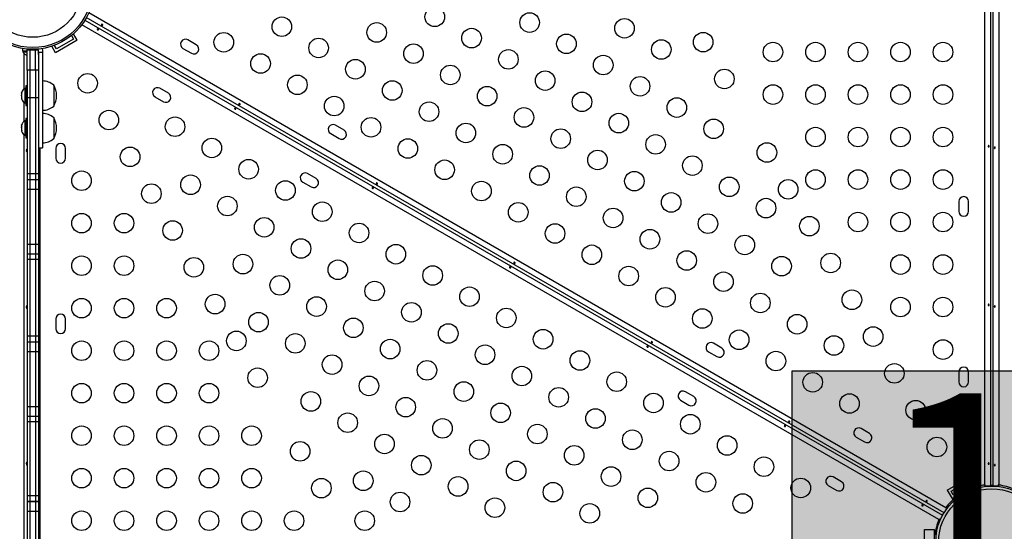
# Model space of a CAD drawing. Extents: x 1778 to 2513, y 1226 to 1895.
# Drawn here: x 2034 to 2078, y 1584 to 1607 of the extents above; entities that cross this region are included whole.
import ezdxf

# ---------------------------------------------------------------- set-up
doc = ezdxf.new("R2010")
doc.units = 0
doc.header["$LTSCALE"] = 0.125
doc.header["$MEASUREMENT"] = 0
doc.layers.add('CONTOUR', color=7, linetype='CONTINUOUS')
doc.layers.add('HAUTEUR-PLATE-FORME', color=7, linetype='CONTINUOUS')
doc.styles.add('DIM', font='romans.shx')

msp = doc.modelspace()

# ---------------------------------------------------------------- hatches: boundary and pattern name
at = {"layer": 'HAUTEUR-PLATE-FORME', "true_color": 0xfcfcfc}
msp.add_hatch(color=7, dxfattribs=at).paths.add_polyline_path([(2068.57886, 1591.39555), (2086.81417, 1591.39555), (2086.81417, 1576.11436), (2068.57886, 1576.11436)])

# ---------------------------------------------------------------- linework, layer by layer
at = {"layer": 'CONTOUR'}
for p, q in [((2077.18688, 1586.28418), (2077.18688, 1630.53139)), ((2077.43738, 1630.51408), (2077.43738, 1586.24087)), ((2077.56238, 1586.24087), (2077.56238, 1630.51408)), ((2077.81288, 1630.53139), (2077.81288, 1586.28418)), ((2036.96184, 1607.07335), (2075.30357, 1584.93674)), ((2075.36607, 1585.04499), (2037.02434, 1607.1816)), ((2037.1346, 1607.40719), (2075.45381, 1585.28359)), ((2075.14081, 1584.74146), (2036.8216, 1606.86506)), ((2036.61876, 1606.17404), (2035.64449, 1605.61154)), ((2036.44801, 1606.21979), (2035.69024, 1605.78229)), ((2036.3566, 1606.37812), (2036.44801, 1606.21979)), ((2036.61876, 1606.17404), (2036.4532, 1606.46081)), ((2041.94238, 1605.96597), (2041.56349, 1606.18472)), ((2034.1659, 1605.80306), (2034.1659, 1605.69719)), ((2034.1659, 1605.80306), (2034.16799, 1605.80306)), ((2034.38163, 1605.74087), (2034.50663, 1605.74087)), ((2034.38163, 1604.83174), (2034.38163, 1605.74087)), ((2034.50663, 1605.74087), (2034.50663, 1604.83174)), ((2034.50663, 1605.74087), (2034.75663, 1605.74087)), ((2034.75663, 1605.74087), (2034.88163, 1605.74087)), ((2034.75663, 1604.83174), (2034.75663, 1605.74087)), ((2034.84735, 1605.74087), (2034.84735, 1605.77191)), ((2034.88163, 1605.61731), (2034.88163, 1605.70947)), ((2035.05358, 1605.80449), (2035.06913, 1605.70947)), ((2035.06913, 1605.70947), (2035.06913, 1605.61731)), ((2035.64449, 1605.61154), (2035.47892, 1605.89831)), ((2035.69024, 1605.78229), (2035.59883, 1605.94062)), ((2041.34474, 1605.80583), (2041.72363, 1605.58708)), ((2034.1659, 1605.69719), (2034.37842, 1605.69719)), ((2034.18788, 1605.69719), (2034.18788, 1605.65029)), ((2034.18788, 1605.65029), (2034.38163, 1605.65029)), ((2034.22661, 1605.59106), (2034.22661, 1603.98398)), ((2034.35767, 1605.51834), (2034.37842, 1605.51357)), ((2034.37652, 1605.50969), (2034.35767, 1605.51834)), ((2034.366, 1605.50969), (2034.37652, 1605.50969)), ((2034.38163, 1605.50969), (2034.37652, 1605.50969)), ((2034.88163, 1605.61731), (2034.88163, 1604.83174)), ((2034.88163, 1605.53016), (2034.88163, 1605.61731)), ((2035.06913, 1605.61731), (2034.88163, 1605.61731)), ((2035.06913, 1605.61731), (2035.06913, 1601.35945)), ((2034.38163, 1604.83174), (2034.38163, 1603.59135)), ((2034.50663, 1604.83174), (2034.38163, 1604.83174)), ((2034.50663, 1604.83174), (2034.50663, 1603.59135)), ((2034.75663, 1604.83174), (2034.50663, 1604.83174)), ((2034.75663, 1604.83174), (2034.75663, 1603.59135)), ((2034.88163, 1604.83174), (2034.75663, 1604.83174)), ((2034.88163, 1604.83174), (2034.88163, 1603.59135)), ((2034.31963, 1604.01199), (2034.27273, 1604.01199)), ((2034.27273, 1604.01199), (2034.27273, 1603.37449)), ((2034.38163, 1604.13074), (2034.31963, 1604.13074)), ((2034.31963, 1604.13074), (2034.31963, 1603.25574)), ((2035.56913, 1604.16199), (2035.56913, 1603.22449)), ((2040.69238, 1603.8009), (2040.31349, 1604.01965)), ((2034.14078, 1603.84386), (2034.13213, 1603.80617)), ((2034.13213, 1603.82437), (2034.14078, 1603.84386)), ((2034.13213, 1603.80617), (2034.13213, 1603.82437)), ((2034.13213, 1603.80617), (2034.13213, 1603.71483)), ((2034.13213, 1603.71483), (2034.14078, 1603.69663)), ((2034.13213, 1603.67693), (2034.13213, 1603.71343)), ((2034.14078, 1603.69663), (2034.13213, 1603.67714)), ((2034.13213, 1603.67714), (2034.13213, 1603.58369)), ((2034.13213, 1603.58369), (2034.14078, 1603.54601)), ((2034.13213, 1603.58369), (2034.13213, 1603.5642)), ((2034.13213, 1603.5642), (2034.13213, 1603.55261)), ((2034.14078, 1603.54601), (2034.13213, 1603.5642)), ((2034.38163, 1603.59135), (2034.38163, 1600.19387)), ((2034.50663, 1603.59135), (2034.38163, 1603.59135)), ((2034.50663, 1603.59135), (2034.50663, 1600.19387)), ((2034.75663, 1603.59135), (2034.50663, 1603.59135)), ((2034.75663, 1603.59135), (2034.75663, 1600.19387)), ((2034.88163, 1603.59135), (2034.75663, 1603.59135)), ((2034.88163, 1603.59135), (2034.88163, 1600.19387)), ((2040.09474, 1603.64077), (2040.47363, 1603.42202)), ((2034.22661, 1603.4025), (2034.22661, 1602.53161)), ((2034.27273, 1603.37449), (2034.31963, 1603.37449)), ((2034.31963, 1603.25574), (2034.38163, 1603.25574)), ((2034.38163, 1602.67837), (2034.31963, 1602.67837)), ((2034.31963, 1602.67837), (2034.31963, 1601.80337)), ((2035.56913, 1602.70962), (2035.56913, 1601.77212)), ((2034.14078, 1602.40908), (2034.13213, 1602.37322)), ((2034.13213, 1602.38109), (2034.14078, 1602.40908)), ((2034.13213, 1602.38149), (2034.13213, 1602.38109)), ((2034.13213, 1602.37322), (2034.13213, 1602.38109)), ((2034.13213, 1602.37322), (2034.13213, 1602.30174)), ((2034.13213, 1602.30174), (2034.14078, 1602.29387)), ((2034.13213, 1602.27993), (2034.13213, 1602.30174)), ((2034.14078, 1602.29387), (2034.13213, 1602.26588)), ((2034.13213, 1602.26588), (2034.13213, 1602.27993)), ((2034.13213, 1602.26588), (2034.13213, 1602.16152)), ((2034.31963, 1602.55962), (2034.27273, 1602.55962)), ((2034.27273, 1602.55962), (2034.27273, 1602.17431)), ((2048.54582, 1602.15347), (2048.16694, 1602.37222)), ((2034.13213, 1602.16152), (2034.14078, 1602.12566)), ((2034.13213, 1602.16152), (2034.13213, 1602.1464)), ((2034.13213, 1602.1464), (2034.13213, 1602.13353)), ((2034.13213, 1602.13353), (2034.13213, 1602.10024)), ((2034.14078, 1602.12566), (2034.13213, 1602.13353)), ((2034.22661, 1601.95013), (2034.22661, 1565.53161)), ((2034.27273, 1602.17431), (2034.27273, 1601.92212)), ((2034.27273, 1601.92212), (2034.31963, 1601.92212)), ((2034.31963, 1601.80337), (2034.38163, 1601.80337)), ((2047.94819, 1601.99333), (2048.32707, 1601.77458)), ((2034.88163, 1601.35468), (2035.06913, 1601.35468)), ((2034.94463, 1601.35468), (2034.94463, 1566.12705)), ((2035.66288, 1601.33462), (2035.66288, 1600.89712)), ((2036.10038, 1600.89712), (2036.10038, 1601.33462)), ((2034.37842, 1601.30197), (2034.37842, 1601.17977)), ((2034.38163, 1600.19387), (2034.38163, 1599.9219)), ((2034.50663, 1600.19387), (2034.38163, 1600.19387)), ((2034.50663, 1600.19387), (2034.50663, 1599.9219)), ((2034.75663, 1600.19387), (2034.50663, 1600.19387)), ((2034.75663, 1600.19387), (2034.75663, 1599.9219)), ((2034.88163, 1600.19387), (2034.75663, 1600.19387)), ((2034.88163, 1600.19387), (2034.88163, 1599.9219)), ((2047.29582, 1599.9884), (2046.91694, 1600.20715)), ((2034.50663, 1599.9219), (2034.38163, 1599.9219)), ((2034.38163, 1599.9219), (2034.38163, 1599.49207)), ((2034.50663, 1599.9219), (2034.50663, 1599.49207)), ((2034.75663, 1599.9219), (2034.50663, 1599.9219)), ((2034.88163, 1599.9219), (2034.75663, 1599.9219)), ((2034.75663, 1599.9219), (2034.75663, 1599.49207)), ((2034.88163, 1599.9219), (2034.88163, 1599.49207)), ((2046.69819, 1599.82827), (2047.07707, 1599.60952)), ((2034.38163, 1599.49207), (2034.38163, 1597.03728)), ((2034.50663, 1599.49207), (2034.38163, 1599.49207)), ((2034.50663, 1599.49207), (2034.50663, 1597.03728)), ((2034.75663, 1599.49207), (2034.50663, 1599.49207)), ((2034.75663, 1599.49207), (2034.75663, 1597.03728)), ((2034.88163, 1599.49207), (2034.75663, 1599.49207)), ((2034.88163, 1599.49207), (2034.88163, 1597.03728)), ((2076.03113, 1598.95962), (2076.03113, 1598.52212)), ((2076.46863, 1598.52212), (2076.46863, 1598.95962)), ((2034.38163, 1597.03728), (2034.38163, 1596.60394)), ((2034.50663, 1597.03728), (2034.38163, 1597.03728)), ((2034.50663, 1597.03728), (2034.50663, 1596.60394)), ((2034.75663, 1597.03728), (2034.50663, 1597.03728)), ((2034.75663, 1597.03728), (2034.75663, 1596.60394)), ((2034.88163, 1597.03728), (2034.75663, 1597.03728)), ((2034.88163, 1597.03728), (2034.88163, 1596.60394)), ((2034.38163, 1596.60394), (2034.38163, 1596.60187)), ((2034.50663, 1596.60394), (2034.38163, 1596.60394)), ((2034.38163, 1596.60187), (2034.38163, 1596.36515)), ((2034.50663, 1596.60187), (2034.38163, 1596.60187)), ((2034.50663, 1596.60394), (2034.50663, 1596.60187)), ((2034.75663, 1596.60394), (2034.50663, 1596.60394)), ((2034.50663, 1596.60187), (2034.50663, 1596.36515)), ((2034.75663, 1596.60187), (2034.50663, 1596.60187)), ((2034.75663, 1596.60394), (2034.75663, 1596.60187)), ((2034.88163, 1596.60394), (2034.75663, 1596.60394)), ((2034.75663, 1596.60187), (2034.75663, 1596.36515)), ((2034.88163, 1596.60187), (2034.75663, 1596.60187)), ((2034.88163, 1596.60394), (2034.88163, 1596.60187)), ((2034.88163, 1596.60187), (2034.88163, 1596.36515)), ((2034.38163, 1596.36515), (2034.38163, 1592.93874)), ((2034.50663, 1596.36515), (2034.38163, 1596.36515)), ((2034.50663, 1596.36515), (2034.50663, 1592.93874)), ((2034.75663, 1596.36515), (2034.50663, 1596.36515)), ((2034.75663, 1596.36515), (2034.75663, 1592.93874)), ((2034.88163, 1596.36515), (2034.75663, 1596.36515)), ((2034.88163, 1596.36515), (2034.88163, 1592.93874)), ((2034.37842, 1594.30197), (2034.37842, 1594.17977)), ((2035.66288, 1593.70962), (2035.66288, 1593.27212)), ((2036.10038, 1593.27212), (2036.10038, 1593.70962)), ((2034.38163, 1592.93874), (2034.38163, 1592.67726)), ((2034.50663, 1592.93874), (2034.38163, 1592.93874)), ((2034.38163, 1592.67726), (2034.38163, 1592.67444)), ((2034.50663, 1592.67726), (2034.38163, 1592.67726)), ((2034.38163, 1592.67444), (2034.38163, 1592.24207)), ((2034.50663, 1592.67444), (2034.38163, 1592.67444)), ((2034.50663, 1592.93874), (2034.50663, 1592.67726)), ((2034.75663, 1592.93874), (2034.50663, 1592.93874)), ((2034.50663, 1592.67726), (2034.50663, 1592.67444)), ((2034.75663, 1592.67726), (2034.50663, 1592.67726)), ((2034.50663, 1592.67444), (2034.50663, 1592.24207)), ((2034.75663, 1592.67444), (2034.50663, 1592.67444)), ((2034.75663, 1592.93874), (2034.75663, 1592.67726)), ((2034.88163, 1592.93874), (2034.75663, 1592.93874)), ((2034.75663, 1592.67726), (2034.75663, 1592.67444)), ((2034.88163, 1592.67726), (2034.75663, 1592.67726)), ((2034.75663, 1592.67444), (2034.75663, 1592.24207)), ((2034.88163, 1592.67444), (2034.75663, 1592.67444)), ((2034.88163, 1592.93874), (2034.88163, 1592.67726)), ((2034.88163, 1592.67726), (2034.88163, 1592.67444)), ((2034.88163, 1592.67444), (2034.88163, 1592.24207)), ((2065.43332, 1592.40347), (2065.05443, 1592.62222)), ((2034.38163, 1592.24207), (2034.38163, 1589.78728)), ((2034.50663, 1592.24207), (2034.38163, 1592.24207)), ((2034.50663, 1592.24207), (2034.50663, 1589.78728)), ((2034.75663, 1592.24207), (2034.50663, 1592.24207)), ((2034.75663, 1592.24207), (2034.75663, 1589.78728)), ((2034.88163, 1592.24207), (2034.75663, 1592.24207)), ((2034.88163, 1592.24207), (2034.88163, 1589.78728)), ((2064.83568, 1592.24333), (2065.21457, 1592.02458)), ((2076.03113, 1591.33462), (2076.03113, 1590.89712)), ((2076.46863, 1590.89712), (2076.46863, 1591.33462)), ((2064.18332, 1590.2384), (2063.80443, 1590.45715)), ((2063.58568, 1590.07827), (2063.96457, 1589.85952)), ((2034.38163, 1589.78728), (2034.38163, 1589.35394)), ((2034.50663, 1589.78728), (2034.38163, 1589.78728)), ((2034.50663, 1589.78728), (2034.50663, 1589.35394)), ((2034.75663, 1589.78728), (2034.50663, 1589.78728)), ((2034.75663, 1589.78728), (2034.75663, 1589.35394)), ((2034.88163, 1589.78728), (2034.75663, 1589.78728)), ((2034.88163, 1589.78728), (2034.88163, 1589.35394)), ((2034.38163, 1589.35394), (2034.38163, 1589.34897)), ((2034.50663, 1589.35394), (2034.38163, 1589.35394)), ((2034.38163, 1589.34897), (2034.38163, 1589.10397)), ((2034.50663, 1589.34897), (2034.38163, 1589.34897)), ((2034.38163, 1589.10397), (2034.38163, 1585.79694)), ((2034.50663, 1589.10397), (2034.38163, 1589.10397)), ((2034.50663, 1589.35394), (2034.50663, 1589.34897)), ((2034.75663, 1589.35394), (2034.50663, 1589.35394)), ((2034.50663, 1589.34897), (2034.50663, 1589.10397)), ((2034.75663, 1589.34897), (2034.50663, 1589.34897)), ((2034.50663, 1589.10397), (2034.50663, 1585.79694)), ((2034.75663, 1589.10397), (2034.50663, 1589.10397)), ((2034.75663, 1589.35394), (2034.75663, 1589.34897)), ((2034.88163, 1589.35394), (2034.75663, 1589.35394)), ((2034.75663, 1589.34897), (2034.75663, 1589.10397)), ((2034.88163, 1589.34897), (2034.75663, 1589.34897)), ((2034.75663, 1589.10397), (2034.75663, 1585.79694)), ((2034.88163, 1589.10397), (2034.75663, 1589.10397)), ((2034.88163, 1589.35394), (2034.88163, 1589.34897)), ((2034.88163, 1589.34897), (2034.88163, 1589.10397)), ((2034.88163, 1589.10397), (2034.88163, 1585.79694)), ((2072.03676, 1588.59097), (2071.65788, 1588.80972)), ((2071.43913, 1588.43083), (2071.81801, 1588.21208)), ((2034.37842, 1587.30197), (2034.37842, 1587.17977)), ((2070.78676, 1586.4259), (2070.40788, 1586.64465)), ((2075.51274, 1586.05769), (2076.48702, 1586.62019)), ((2075.6835, 1586.01194), (2076.44127, 1586.44944)), ((2076.44127, 1586.44944), (2076.53502, 1586.28706)), ((2076.48702, 1586.62019), (2076.70577, 1586.24131)), ((2070.18913, 1586.26577), (2070.56801, 1586.04702)), ((2075.51274, 1586.05769), (2075.73149, 1585.67881)), ((2075.77725, 1585.84956), (2075.6835, 1586.01194)), ((2075.73149, 1585.67881), (2076.70577, 1586.24131)), ((2075.8855, 1585.91206), (2075.77725, 1585.84956)), ((2075.95756, 1585.78724), (2075.8855, 1585.91206)), ((2076.41578, 1585.99358), (2076.38101, 1586.05381)), ((2076.53502, 1586.28706), (2076.42677, 1586.22456)), ((2076.42677, 1586.22456), (2076.49883, 1586.09974)), ((2077.20738, 1586.28662), (2077.18688, 1586.28418)), ((2077.20738, 1586.24087), (2077.20738, 1586.28662)), ((2077.43738, 1586.24087), (2077.20738, 1586.24087)), ((2077.40613, 1586.24087), (2077.40613, 1586.23911)), ((2077.43738, 1586.27212), (2077.56238, 1586.27212)), ((2077.43738, 1586.24087), (2077.56238, 1586.24087)), ((2077.79238, 1586.24087), (2077.56238, 1586.24087)), ((2077.59363, 1586.23911), (2077.59363, 1586.24087)), ((2077.81288, 1586.28418), (2077.79238, 1586.28662)), ((2077.79238, 1586.28662), (2077.79238, 1586.24087)), ((2034.38163, 1585.79694), (2034.38163, 1585.54347)), ((2034.50663, 1585.79694), (2034.38163, 1585.79694)), ((2034.38163, 1585.54347), (2034.38163, 1585.53863)), ((2034.50663, 1585.54347), (2034.38163, 1585.54347)), ((2034.38163, 1585.53863), (2034.38163, 1585.10578)), ((2034.50663, 1585.53863), (2034.38163, 1585.53863)), ((2034.50663, 1585.79694), (2034.50663, 1585.54347)), ((2034.75663, 1585.79694), (2034.50663, 1585.79694)), ((2034.50663, 1585.54347), (2034.50663, 1585.53863)), ((2034.75663, 1585.54347), (2034.50663, 1585.54347)), ((2034.50663, 1585.53863), (2034.50663, 1585.10578)), ((2034.75663, 1585.53863), (2034.50663, 1585.53863)), ((2034.75663, 1585.79694), (2034.75663, 1585.54347)), ((2034.88163, 1585.79694), (2034.75663, 1585.79694)), ((2034.75663, 1585.54347), (2034.75663, 1585.53863)), ((2034.88163, 1585.54347), (2034.75663, 1585.54347)), ((2034.75663, 1585.53863), (2034.75663, 1585.10578)), ((2034.88163, 1585.53863), (2034.75663, 1585.53863)), ((2034.88163, 1585.79694), (2034.88163, 1585.54347)), ((2034.88163, 1585.54347), (2034.88163, 1585.53863)), ((2034.88163, 1585.53863), (2034.88163, 1585.10578)), ((2076.05625, 1585.86631), (2076.09102, 1585.80608)), ((2034.38163, 1585.10578), (2034.38163, 1582.25885)), ((2034.50663, 1585.10578), (2034.38163, 1585.10578)), ((2034.50663, 1585.10578), (2034.50663, 1582.25885)), ((2034.75663, 1585.10578), (2034.50663, 1585.10578)), ((2034.75663, 1585.10578), (2034.75663, 1582.25885)), ((2034.88163, 1585.10578), (2034.75663, 1585.10578)), ((2034.88163, 1585.10578), (2034.88163, 1582.25885)), ((2075.48107, 1585.24418), (2075.36607, 1585.04499)), ((2075.45381, 1585.28359), (2075.44145, 1585.26706)), ((2075.44145, 1585.26706), (2075.48107, 1585.24418)), ((2075.14895, 1584.76043), (2075.14081, 1584.74146)), ((2075.18857, 1584.73756), (2075.14895, 1584.76043)), ((2075.30357, 1584.93674), (2075.18857, 1584.73756)), ((2074.49988, 1584.30337), (2074.93738, 1584.30337)), ((2074.49988, 1583.17837), (2074.49988, 1584.30337)), ((2074.93738, 1583.17837), (2074.93738, 1584.30337))]:
    msp.add_line(p, q, dxfattribs=at)
at = {"layer": 'CONTOUR', "flags": 128}
for points in [[(2037.53158, 1606.63271), (2037.54141, 1606.62954), (2037.55117, 1606.62922), (2037.55976, 1606.63167), (2037.5661, 1606.63652), (2037.56939, 1606.6431), (2037.56934, 1606.65067), (2037.566, 1606.65854), (2037.55976, 1606.66596), (2037.55141, 1606.67215), (2037.54199, 1606.67646), (2037.53249, 1606.67839), (2037.52384, 1606.67764), (2037.51696, 1606.67412), (2037.51265, 1606.66816), (2037.51133, 1606.66044), (2037.51316, 1606.65187), (2037.51805, 1606.64345), (2037.52553, 1606.63631), (2037.53158, 1606.63271)], [(2037.73972, 1606.88028), (2037.72989, 1606.88345), (2037.72013, 1606.88377), (2037.71154, 1606.88132), (2037.7052, 1606.87647), (2037.70191, 1606.86989), (2037.70196, 1606.86231), (2037.7053, 1606.85445), (2037.71154, 1606.84703), (2037.71989, 1606.84083), (2037.72931, 1606.83653), (2037.73881, 1606.83459), (2037.74746, 1606.83534), (2037.75434, 1606.83887), (2037.75865, 1606.84483), (2037.75997, 1606.85254), (2037.75814, 1606.86112), (2037.75325, 1606.86954), (2037.74577, 1606.87668), (2037.73972, 1606.88028)], [(2034.88163, 1605.70947), (2034.87545, 1605.74594), (2034.85827, 1605.77709)], [(2043.67495, 1603.08583), (2043.68478, 1603.08266), (2043.69454, 1603.08234), (2043.70313, 1603.08479), (2043.70946, 1603.08964), (2043.71276, 1603.09623), (2043.71271, 1603.1038), (2043.70937, 1603.11166), (2043.70313, 1603.11909), (2043.69478, 1603.12528), (2043.68536, 1603.12958), (2043.67586, 1603.13152), (2043.66721, 1603.13077), (2043.66033, 1603.12725), (2043.65601, 1603.12128), (2043.6547, 1603.11357), (2043.65653, 1603.10499), (2043.66142, 1603.09657), (2043.6689, 1603.08943), (2043.67495, 1603.08583)], [(2043.88309, 1603.3334), (2043.87326, 1603.33657), (2043.8635, 1603.3369), (2043.85491, 1603.33444), (2043.84857, 1603.32959), (2043.84528, 1603.32301), (2043.84533, 1603.31544), (2043.84867, 1603.30757), (2043.85491, 1603.30015), (2043.86326, 1603.29396), (2043.87268, 1603.28966), (2043.88218, 1603.28772), (2043.89083, 1603.28847), (2043.8977, 1603.29199), (2043.90202, 1603.29796), (2043.90334, 1603.30567), (2043.90151, 1603.31424), (2043.89662, 1603.32266), (2043.88914, 1603.3298), (2043.88309, 1603.3334)], [(2077.34065, 1601.42535), (2077.34282, 1601.41526), (2077.34742, 1601.40664), (2077.35384, 1601.40043), (2077.36121, 1601.39737), (2077.36855, 1601.3978), (2077.37508, 1601.40163), (2077.38023, 1601.40846), (2077.38353, 1601.41758), (2077.38472, 1601.4279), (2077.38374, 1601.43821), (2077.38067, 1601.44741), (2077.37569, 1601.45452), (2077.3692, 1601.45872), (2077.36188, 1601.45947), (2077.35454, 1601.45676), (2077.34803, 1601.45089), (2077.34318, 1601.44244), (2077.34074, 1601.43239), (2077.34065, 1601.42535)], [(2077.65912, 1601.36888), (2077.65695, 1601.37898), (2077.65235, 1601.3876), (2077.64593, 1601.39381), (2077.63856, 1601.39687), (2077.63121, 1601.39643), (2077.62468, 1601.3926), (2077.61954, 1601.38577), (2077.61623, 1601.37666), (2077.61504, 1601.36633), (2077.61603, 1601.35603), (2077.6191, 1601.34683), (2077.62407, 1601.33971), (2077.63056, 1601.33552), (2077.63789, 1601.33476), (2077.64522, 1601.33748), (2077.65174, 1601.34335), (2077.65658, 1601.35179), (2077.65903, 1601.36185), (2077.65912, 1601.36888)], [(2049.81832, 1599.53896), (2049.82814, 1599.53579), (2049.83791, 1599.53547), (2049.8465, 1599.53792), (2049.85283, 1599.54277), (2049.85613, 1599.54935), (2049.85608, 1599.55692), (2049.85273, 1599.56479), (2049.84649, 1599.57221), (2049.83815, 1599.5784), (2049.82873, 1599.58271), (2049.81923, 1599.58464), (2049.81057, 1599.58389), (2049.8037, 1599.58037), (2049.79938, 1599.57441), (2049.79806, 1599.56669), (2049.79989, 1599.55812), (2049.80478, 1599.5497), (2049.81227, 1599.54256), (2049.81832, 1599.53896)], [(2050.02646, 1599.78653), (2050.01663, 1599.7897), (2050.00687, 1599.79002), (2049.99828, 1599.78757), (2049.99194, 1599.78272), (2049.98864, 1599.77614), (2049.9887, 1599.76856), (2049.99204, 1599.7607), (2049.99828, 1599.75328), (2050.00662, 1599.74708), (2050.01604, 1599.74278), (2050.02554, 1599.74084), (2050.0342, 1599.74159), (2050.04107, 1599.74512), (2050.04539, 1599.75108), (2050.04671, 1599.75879), (2050.04488, 1599.76737), (2050.03999, 1599.77579), (2050.0325, 1599.78293), (2050.02646, 1599.78653)], [(2055.96168, 1595.99208), (2055.97151, 1595.98891), (2055.98127, 1595.98859), (2055.98986, 1595.99104), (2055.9962, 1595.99589), (2055.9995, 1596.00248), (2055.99944, 1596.01005), (2055.9961, 1596.01791), (2055.98986, 1596.02534), (2055.98152, 1596.03153), (2055.9721, 1596.03583), (2055.9626, 1596.03777), (2055.95394, 1596.03702), (2055.94707, 1596.0335), (2055.94275, 1596.02753), (2055.94143, 1596.01982), (2055.94326, 1596.01124), (2055.94815, 1596.00282), (2055.95564, 1595.99568), (2055.96168, 1595.99208)], [(2056.16982, 1596.23965), (2056.16, 1596.24282), (2056.15023, 1596.24315), (2056.14164, 1596.24069), (2056.13531, 1596.23584), (2056.13201, 1596.22926), (2056.13206, 1596.22169), (2056.13541, 1596.21382), (2056.14165, 1596.2064), (2056.14999, 1596.20021), (2056.15941, 1596.19591), (2056.16891, 1596.19397), (2056.17757, 1596.19472), (2056.18444, 1596.19824), (2056.18876, 1596.20421), (2056.19008, 1596.21192), (2056.18825, 1596.22049), (2056.18336, 1596.22891), (2056.17587, 1596.23605), (2056.16982, 1596.23965)], [(2077.34065, 1594.3316), (2077.34282, 1594.32151), (2077.34742, 1594.31289), (2077.35384, 1594.30668), (2077.36121, 1594.30362), (2077.36855, 1594.30405), (2077.37508, 1594.30788), (2077.38023, 1594.31471), (2077.38353, 1594.32383), (2077.38472, 1594.33415), (2077.38374, 1594.34446), (2077.38067, 1594.35366), (2077.37569, 1594.36077), (2077.3692, 1594.36497), (2077.36188, 1594.36572), (2077.35454, 1594.36301), (2077.34803, 1594.35714), (2077.34318, 1594.34869), (2077.34074, 1594.33864), (2077.34065, 1594.3316)], [(2077.65912, 1594.27513), (2077.65695, 1594.28523), (2077.65235, 1594.29385), (2077.64593, 1594.30006), (2077.63856, 1594.30312), (2077.63121, 1594.30268), (2077.62468, 1594.29885), (2077.61954, 1594.29202), (2077.61623, 1594.28291), (2077.61504, 1594.27258), (2077.61603, 1594.26228), (2077.6191, 1594.25308), (2077.62407, 1594.24596), (2077.63056, 1594.24177), (2077.63789, 1594.24101), (2077.64522, 1594.24373), (2077.65174, 1594.2496), (2077.65658, 1594.25804), (2077.65903, 1594.2681), (2077.65912, 1594.27513)], [(2062.31319, 1592.69278), (2062.30336, 1592.69595), (2062.2936, 1592.69627), (2062.28501, 1592.69382), (2062.27868, 1592.68897), (2062.27538, 1592.68239), (2062.27543, 1592.67481), (2062.27877, 1592.66695), (2062.28501, 1592.65953), (2062.29336, 1592.65333), (2062.30278, 1592.64903), (2062.31228, 1592.64709), (2062.32093, 1592.64784), (2062.32781, 1592.65137), (2062.33213, 1592.65733), (2062.33344, 1592.66504), (2062.33161, 1592.67362), (2062.32672, 1592.68204), (2062.31924, 1592.68918), (2062.31319, 1592.69278)], [(2062.10505, 1592.44521), (2062.11488, 1592.44204), (2062.12464, 1592.44172), (2062.13323, 1592.44417), (2062.13957, 1592.44902), (2062.14286, 1592.4556), (2062.14281, 1592.46317), (2062.13947, 1592.47104), (2062.13323, 1592.47846), (2062.12488, 1592.48465), (2062.11546, 1592.48896), (2062.10596, 1592.49089), (2062.09731, 1592.49014), (2062.09044, 1592.48662), (2062.08612, 1592.48066), (2062.0848, 1592.47294), (2062.08663, 1592.46437), (2062.09152, 1592.45595), (2062.099, 1592.44881), (2062.10505, 1592.44521)], [(2068.45656, 1589.1459), (2068.44673, 1589.14907), (2068.43697, 1589.1494), (2068.42838, 1589.14694), (2068.42204, 1589.14209), (2068.41875, 1589.13551), (2068.4188, 1589.12794), (2068.42214, 1589.12007), (2068.42838, 1589.11265), (2068.43673, 1589.10646), (2068.44615, 1589.10216), (2068.45565, 1589.10022), (2068.4643, 1589.10097), (2068.47118, 1589.10449), (2068.47549, 1589.11046), (2068.47681, 1589.11817), (2068.47498, 1589.12674), (2068.47009, 1589.13516), (2068.46261, 1589.1423), (2068.45656, 1589.1459)], [(2068.24842, 1588.89833), (2068.25825, 1588.89516), (2068.26801, 1588.89484), (2068.2766, 1588.89729), (2068.28294, 1588.90214), (2068.28623, 1588.90873), (2068.28618, 1588.9163), (2068.28284, 1588.92416), (2068.2766, 1588.93159), (2068.26825, 1588.93778), (2068.25883, 1588.94208), (2068.24933, 1588.94402), (2068.24068, 1588.94327), (2068.2338, 1588.93975), (2068.22949, 1588.93378), (2068.22817, 1588.92607), (2068.23, 1588.91749), (2068.23489, 1588.90907), (2068.24237, 1588.90193), (2068.24842, 1588.89833)], [(2077.34065, 1587.23785), (2077.34282, 1587.22776), (2077.34742, 1587.21914), (2077.35384, 1587.21293), (2077.36121, 1587.20987), (2077.36855, 1587.2103), (2077.37508, 1587.21413), (2077.38023, 1587.22096), (2077.38353, 1587.23008), (2077.38472, 1587.2404), (2077.38374, 1587.25071), (2077.38067, 1587.25991), (2077.37569, 1587.26702), (2077.3692, 1587.27122), (2077.36188, 1587.27197), (2077.35454, 1587.26926), (2077.34803, 1587.26339), (2077.34318, 1587.25494), (2077.34074, 1587.24489), (2077.34065, 1587.23785)], [(2077.65912, 1587.18138), (2077.65695, 1587.19148), (2077.65235, 1587.2001), (2077.64593, 1587.20631), (2077.63856, 1587.20937), (2077.63121, 1587.20893), (2077.62468, 1587.2051), (2077.61954, 1587.19827), (2077.61623, 1587.18916), (2077.61504, 1587.17883), (2077.61603, 1587.16853), (2077.6191, 1587.15933), (2077.62407, 1587.15221), (2077.63056, 1587.14802), (2077.63789, 1587.14726), (2077.64522, 1587.14998), (2077.65174, 1587.15585), (2077.65658, 1587.16429), (2077.65903, 1587.17435), (2077.65912, 1587.18138)], [(2074.59993, 1585.59903), (2074.5901, 1585.6022), (2074.58034, 1585.60252), (2074.57175, 1585.60007), (2074.56541, 1585.59522), (2074.56211, 1585.58864), (2074.56217, 1585.58106), (2074.56551, 1585.5732), (2074.57175, 1585.56578), (2074.5801, 1585.55958), (2074.58951, 1585.55528), (2074.59902, 1585.55334), (2074.60767, 1585.55409), (2074.61454, 1585.55762), (2074.61886, 1585.56358), (2074.62018, 1585.57129), (2074.61835, 1585.57987), (2074.61346, 1585.58829), (2074.60597, 1585.59543), (2074.59993, 1585.59903)], [(2074.39179, 1585.35146), (2074.40161, 1585.34829), (2074.41138, 1585.34797), (2074.41997, 1585.35042), (2074.4263, 1585.35527), (2074.4296, 1585.36185), (2074.42955, 1585.36942), (2074.4262, 1585.37729), (2074.41996, 1585.38471), (2074.41162, 1585.3909), (2074.4022, 1585.39521), (2074.3927, 1585.39714), (2074.38405, 1585.39639), (2074.37717, 1585.39287), (2074.37285, 1585.38691), (2074.37153, 1585.37919), (2074.37336, 1585.37062), (2074.37825, 1585.3622), (2074.38574, 1585.35506), (2074.39179, 1585.35146)]]:
    msp.add_lwpolyline(points, dxfattribs=at)
at = {"layer": 'CONTOUR'}
for centre, radius in [((2034.63163, 1608.49087), 2.7275), ((2034.63163, 1608.49087), 2.64952), ((2034.63163, 1608.49087), 2.18858), ((2052.60089, 1607.21456), 0.4375), ((2045.76455, 1606.77366), 0.4375), ((2056.84179, 1606.96), 0.4375), ((2061.08269, 1606.70545), 0.4375), ((2050.00545, 1606.51911), 0.4375), ((2054.24634, 1606.26456), 0.4375), ((2043.1691, 1606.07821), 0.4375), ((2047.41, 1605.82366), 0.4375), ((2058.48724, 1606.01), 0.4375), ((2062.72814, 1605.75545), 0.4375), ((2064.59927, 1606.08538), 0.4375), ((2051.65089, 1605.56911), 0.4375), ((2055.89179, 1605.31456), 0.4375), ((2067.72057, 1605.64087), 0.4375), ((2069.62057, 1605.64087), 0.4375), ((2071.52057, 1605.64087), 0.4375), ((2073.42057, 1605.64087), 0.4375), ((2075.32057, 1605.64087), 0.4375), ((2044.81455, 1605.12821), 0.4375), ((2049.05545, 1604.87366), 0.4375), ((2060.13269, 1605.06), 0.4375), ((2053.29634, 1604.61911), 0.4375), ((2065.54927, 1604.43994), 0.4375), ((2037.08224, 1604.24628), 0.4375), ((2046.46, 1604.17821), 0.4375), ((2057.53724, 1604.36456), 0.4375), ((2061.77814, 1604.11), 0.4375), ((2050.70089, 1603.92366), 0.4375), ((2054.94179, 1603.66911), 0.4375), ((2067.72057, 1603.74087), 0.4375), ((2069.62057, 1603.74087), 0.4375), ((2071.52057, 1603.74087), 0.4375), ((2073.42057, 1603.74087), 0.4375), ((2075.32057, 1603.74087), 0.4375), ((2048.10545, 1603.22821), 0.4375), ((2059.18269, 1603.41456), 0.4375), ((2063.42358, 1603.16), 0.4375), ((2052.34634, 1602.97366), 0.4375), ((2056.58724, 1602.71911), 0.4375), ((2038.03224, 1602.60083), 0.4375), ((2040.98979, 1602.30353), 0.4375), ((2049.75089, 1602.27821), 0.4375), ((2060.82814, 1602.46456), 0.4375), ((2065.06903, 1602.21), 0.4375), ((2053.99179, 1602.02366), 0.4375), ((2058.23269, 1601.76911), 0.4375), ((2069.62057, 1601.84087), 0.4375), ((2071.52057, 1601.84087), 0.4375), ((2073.42057, 1601.84087), 0.4375), ((2075.32057, 1601.84087), 0.4375), ((2042.63523, 1601.35353), 0.4375), ((2051.39634, 1601.32821), 0.4375), ((2062.47358, 1601.51456), 0.4375), ((2038.98224, 1600.95539), 0.4375), ((2055.63724, 1601.07366), 0.4375), ((2067.44927, 1601.14904), 0.4375), ((2059.87814, 1600.81911), 0.4375), ((2064.11903, 1600.56456), 0.4375), ((2044.28068, 1600.40353), 0.4375), ((2053.04179, 1600.37821), 0.4375), ((2057.28269, 1600.12366), 0.4375), ((2036.81094, 1599.89087), 0.4375), ((2041.68523, 1599.70808), 0.4375), ((2061.52358, 1599.86911), 0.4375), ((2065.76448, 1599.61456), 0.4375), ((2069.62057, 1599.94087), 0.4375), ((2071.52057, 1599.94087), 0.4375), ((2073.42057, 1599.94087), 0.4375), ((2075.32057, 1599.94087), 0.4375), ((2039.93224, 1599.30994), 0.4375), ((2045.92613, 1599.45353), 0.4375), ((2054.68724, 1599.42821), 0.4375), ((2058.92814, 1599.17366), 0.4375), ((2068.39927, 1599.50359), 0.4375), ((2043.33068, 1598.75808), 0.4375), ((2063.16903, 1598.91911), 0.4375), ((2047.57158, 1598.50353), 0.4375), ((2056.33269, 1598.47821), 0.4375), ((2067.40993, 1598.66456), 0.4375), ((2036.81094, 1597.99087), 0.4375), ((2038.71094, 1597.99087), 0.4375), ((2044.97613, 1597.80808), 0.4375), ((2060.57358, 1598.22366), 0.4375), ((2064.81448, 1597.96911), 0.4375), ((2069.34927, 1597.85814), 0.4375), ((2071.52057, 1598.04087), 0.4375), ((2073.42057, 1598.04087), 0.4375), ((2075.32057, 1598.04087), 0.4375), ((2040.88224, 1597.66449), 0.4375), ((2049.21703, 1597.55353), 0.4375), ((2057.97814, 1597.52821), 0.4375), ((2062.21903, 1597.27366), 0.4375), ((2066.45993, 1597.01911), 0.4375), ((2046.62158, 1596.85808), 0.4375), ((2050.86248, 1596.60353), 0.4375), ((2059.62358, 1596.57821), 0.4375), ((2036.81094, 1596.09087), 0.4375), ((2038.71094, 1596.09087), 0.4375), ((2044.02613, 1596.16263), 0.4375), ((2063.86448, 1596.32366), 0.4375), ((2068.10538, 1596.06911), 0.4375), ((2070.29927, 1596.21269), 0.4375), ((2073.42057, 1596.14087), 0.4375), ((2075.32057, 1596.14087), 0.4375), ((2041.83224, 1596.01904), 0.4375), ((2048.26703, 1595.90808), 0.4375), ((2052.50792, 1595.65353), 0.4375), ((2061.26903, 1595.62821), 0.4375), ((2045.67158, 1595.21263), 0.4375), ((2065.50993, 1595.37366), 0.4375), ((2049.91248, 1594.95808), 0.4375), ((2042.78224, 1594.37359), 0.4375), ((2054.15337, 1594.70353), 0.4375), ((2062.91448, 1594.67821), 0.4375), ((2067.15538, 1594.42366), 0.4375), ((2071.24927, 1594.56725), 0.4375), ((2036.81094, 1594.19087), 0.4375), ((2038.71094, 1594.19087), 0.4375), ((2040.61094, 1594.19087), 0.4375), ((2047.31703, 1594.26263), 0.4375), ((2051.55792, 1594.00808), 0.4375), ((2073.42057, 1594.24087), 0.4375), ((2075.32057, 1594.24087), 0.4375), ((2044.72158, 1593.56718), 0.4375), ((2055.79882, 1593.75353), 0.4375), ((2064.55993, 1593.72821), 0.4375), ((2068.80083, 1593.47366), 0.4375), ((2048.96248, 1593.31263), 0.4375), ((2053.20337, 1593.05808), 0.4375), ((2043.73224, 1592.72815), 0.4375), ((2046.36703, 1592.61718), 0.4375), ((2057.44427, 1592.80353), 0.4375), ((2066.20538, 1592.77821), 0.4375), ((2070.44627, 1592.52366), 0.4375), ((2072.19927, 1592.9218), 0.4375), ((2036.81094, 1592.29087), 0.4375), ((2038.71094, 1592.29087), 0.4375), ((2040.61094, 1592.29087), 0.4375), ((2042.51094, 1592.29087), 0.4375), ((2050.60792, 1592.36263), 0.4375), ((2054.84882, 1592.10808), 0.4375), ((2075.32057, 1592.34087), 0.4375), ((2048.01248, 1591.66718), 0.4375), ((2059.08972, 1591.85353), 0.4375), ((2067.85083, 1591.82821), 0.4375), ((2052.25337, 1591.41263), 0.4375), ((2073.14927, 1591.27635), 0.4375), ((2044.68224, 1591.0827), 0.4375), ((2056.49427, 1591.15808), 0.4375), ((2060.73517, 1590.90353), 0.4375), ((2069.49627, 1590.87821), 0.4375), ((2036.81094, 1590.39087), 0.4375), ((2038.71094, 1590.39087), 0.4375), ((2040.61094, 1590.39087), 0.4375), ((2042.51094, 1590.39087), 0.4375), ((2049.65792, 1590.71718), 0.4375), ((2053.89882, 1590.46263), 0.4375), ((2047.06248, 1590.02173), 0.4375), ((2058.13972, 1590.20808), 0.4375), ((2062.38061, 1589.95353), 0.4375), ((2071.14172, 1589.92821), 0.4375), ((2051.30337, 1589.76718), 0.4375), ((2055.54427, 1589.51263), 0.4375), ((2074.09927, 1589.6309), 0.4375), ((2048.70792, 1589.07173), 0.4375), ((2059.78517, 1589.25808), 0.4375), ((2064.02606, 1589.00353), 0.4375), ((2052.94882, 1588.81718), 0.4375), ((2057.18972, 1588.56263), 0.4375), ((2036.81094, 1588.49087), 0.4375), ((2038.71094, 1588.49087), 0.4375), ((2040.61094, 1588.49087), 0.4375), ((2042.51094, 1588.49087), 0.4375), ((2044.41094, 1588.49087), 0.4375), ((2050.35337, 1588.12173), 0.4375), ((2061.43061, 1588.30808), 0.4375), ((2046.58224, 1587.7918), 0.4375), ((2054.59427, 1587.86718), 0.4375), ((2065.67151, 1588.05353), 0.4375), ((2075.04927, 1587.98545), 0.4375), ((2058.83517, 1587.61263), 0.4375), ((2063.07606, 1587.35808), 0.4375), ((2051.99882, 1587.17173), 0.4375), ((2056.23972, 1586.91718), 0.4375), ((2067.31696, 1587.10353), 0.4375), ((2036.81094, 1586.59087), 0.4375), ((2038.71094, 1586.59087), 0.4375), ((2040.61094, 1586.59087), 0.4375), ((2042.51094, 1586.59087), 0.4375), ((2044.41094, 1586.59087), 0.4375), ((2049.40337, 1586.47628), 0.4375), ((2060.48061, 1586.66263), 0.4375), ((2064.72151, 1586.40808), 0.4375), ((2047.53224, 1586.14635), 0.4375), ((2053.64427, 1586.22173), 0.4375), ((2057.88517, 1585.96718), 0.4375), ((2068.96241, 1586.15353), 0.4375), ((2051.04882, 1585.52628), 0.4375), ((2062.12606, 1585.71263), 0.4375), ((2077.49988, 1583.74087), 2.5), ((2077.49988, 1583.74087), 2.375), ((2055.28972, 1585.27173), 0.4375), ((2066.36696, 1585.45808), 0.4375), ((2036.81094, 1584.69087), 0.4375), ((2038.71094, 1584.69087), 0.4375), ((2040.61094, 1584.69087), 0.4375), ((2042.51094, 1584.69087), 0.4375), ((2044.41094, 1584.69087), 0.4375), ((2046.31094, 1584.69087), 0.4375), ((2049.46953, 1584.69087), 0.4375), ((2059.53061, 1585.01718), 0.4375)]:
    msp.add_circle(centre, radius, dxfattribs=at)
for centre, radius, start, end in [((2041.45412, 1605.99527), 0.21875, 60, 240), ((2041.83301, 1605.77652), 0.21875, 240, 60), ((2034.41767, 1605.75827), 0.2539, 205.170658, 258.258924), ((2034.38071, 1603.7822), 0.2539, 115.170658, 168.258924), ((2035.06716, 1603.58384), 0.76565, 49.034755, 89.853154), ((2034.75272, 1603.69324), 0.94141, 0, 29.862834), ((2040.20412, 1603.83021), 0.21875, 60, 240), ((2034.38071, 1603.60428), 0.2539, 191.741076, 244.829342), ((2034.75272, 1603.69324), 0.94141, 330.137166, 0), ((2040.58301, 1603.61146), 0.21875, 240, 60), ((2035.06716, 1603.80264), 0.76565, 270.146846, 310.965245), ((2035.06716, 1602.13147), 0.76565, 49.034755, 89.853154), ((2034.75272, 1602.24087), 0.94141, 0, 29.862834), ((2034.38071, 1602.32983), 0.2539, 115.170658, 168.258924), ((2034.75272, 1602.24087), 0.94141, 330.137166, 0), ((2048.05756, 1602.18277), 0.21875, 60, 240), ((2034.38071, 1602.15191), 0.2539, 191.741076, 244.829342), ((2035.06716, 1602.35027), 0.76565, 270.146846, 310.965245), ((2048.43645, 1601.96402), 0.21875, 240, 60), ((2034.4213, 1601.24085), 0.09079, 118.179828, 241.820172), ((2035.88163, 1601.33462), 0.21875, 0, 180), ((2034.42335, 1601.24087), 0.07584, 126.324924, 233.675076), ((2034.12597, 1601.23893), 0.24134, 344.797187, 11.064509), ((2035.88163, 1600.89712), 0.21875, 180, 0), ((2046.80756, 1600.01771), 0.21875, 60, 240), ((2047.18645, 1599.79896), 0.21875, 240, 60), ((2076.24988, 1598.95962), 0.21875, 0, 180), ((2076.24988, 1598.52212), 0.21875, 180, 0), ((2034.4213, 1594.24085), 0.09079, 118.179828, 241.820172), ((2034.42335, 1594.24087), 0.07584, 126.324924, 233.675076), ((2034.12597, 1594.23893), 0.24134, 344.797187, 11.064509), ((2035.88163, 1593.70962), 0.21875, 0, 180), ((2035.88163, 1593.27212), 0.21875, 180, 0), ((2064.94506, 1592.43277), 0.21875, 60, 240), ((2065.32394, 1592.21402), 0.21875, 240, 60), ((2076.24988, 1591.33462), 0.21875, 360, 180), ((2076.24988, 1590.89712), 0.21875, 180, 0), ((2063.69506, 1590.26771), 0.21875, 60, 240), ((2064.07394, 1590.04896), 0.21875, 240, 60), ((2071.5485, 1588.62027), 0.21875, 60, 240), ((2071.92739, 1588.40152), 0.21875, 240, 60), ((2034.4213, 1587.24085), 0.09079, 118.179828, 241.820172), ((2034.42335, 1587.24087), 0.07584, 126.324924, 233.675076), ((2034.12597, 1587.23893), 0.24134, 344.797187, 11.064509), ((2070.2985, 1586.45521), 0.21875, 60, 240), ((2070.67739, 1586.23646), 0.21875, 240, 60), ((2077.49988, 1583.74087), 2.5625, 97.01599, 112.995274), ((2077.49988, 1583.74087), 2.5625, 67.004726, 82.98401), ((2077.49988, 1583.74087), 2.5625, 127.004726, 142.98401), ((2077.49988, 1583.74087), 2.5625, 157.01599, 172.995274)]:
    msp.add_arc(centre, radius, start, end, dxfattribs=at)
at = {"layer": 'HAUTEUR-PLATE-FORME', "color": 0}
msp.add_lwpolyline([(2068.57886, 1591.39555), (2086.81417, 1591.39555), (2086.81417, 1576.11436), (2068.57886, 1576.11436)], close=True, dxfattribs=at)

# ---------------------------------------------------------------- texts
at = {"layer": 'HAUTEUR-PLATE-FORME', "color": 7, "insert": (2078.05246, 1583.99261), "char_height": 10.14, "width": 19.027177, "attachment_point": 5, "style": 'DIM'}
msp.add_mtext("1'", dxfattribs=at)

doc.saveas('drawing.dxf')
